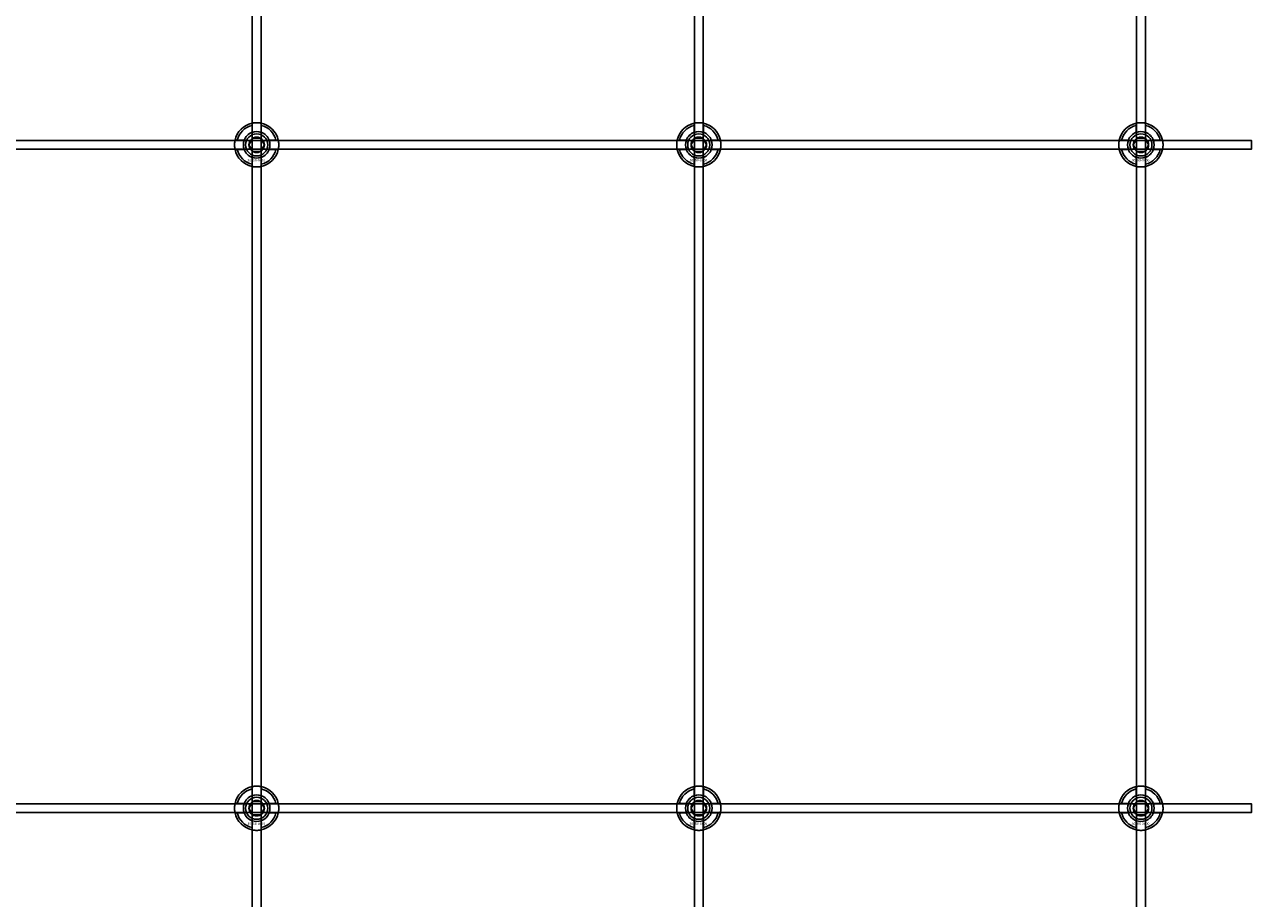
# Model space of a CAD drawing. Extents: x -31891 to 31516, y -11345 to 6198.
# Drawn here: x -21965 to -21410, y 2799 to 3194 of the extents above; entities that cross this region are included whole.
import ezdxf

# ---------------------------------------------------------------- set-up
doc = ezdxf.new("R2010")
doc.units = 0
doc.layers.add('Default', color=7, linetype='Continuous')
doc.styles.add('Notiztext (DIN)', font='isocpeur.ttf')

msp = doc.modelspace()

# ---------------------------------------------------------------- linework, layer by layer
at = {"layer": 'Default'}
for p, q in [((-21862.25, 1404.95), (-21862.25, 4295.95)), ((-21858.25, 1404.95), (-21858.25, 4295.95)), ((-21662.25, 1404.95), (-21662.25, 4295.95)), ((-21658.25, 1404.95), (-21658.25, 4295.95)), ((-21462.25, 1404.95), (-21462.25, 4295.95)), ((-21458.25, 1404.95), (-21458.25, 4295.95)), ((-21862.35, 3145.63), (-21862.35, 3148.7)), ((-21858.15, 3148.7), (-21858.15, 3145.63)), ((-21662.35, 3145.63), (-21662.35, 3148.7)), ((-21658.15, 3148.7), (-21658.15, 3145.63)), ((-21462.35, 3145.63), (-21462.35, 3148.7)), ((-21458.15, 3148.7), (-21458.15, 3145.63)), ((-21869, 3142.05), (-21865.92, 3142.05)), ((-21854.57, 3142.05), (-21851.49, 3142.05)), ((-21669, 3142.05), (-21665.92, 3142.05)), ((-21654.57, 3142.05), (-21651.49, 3142.05)), ((-21469, 3142.05), (-21465.92, 3142.05)), ((-21454.57, 3142.05), (-21451.49, 3142.05)), ((-21865.92, 3137.85), (-21869, 3137.85)), ((-21851.49, 3137.85), (-21854.57, 3137.85)), ((-21665.92, 3137.85), (-21669, 3137.85)), ((-21651.49, 3137.85), (-21654.57, 3137.85)), ((-21465.92, 3137.85), (-21469, 3137.85)), ((-21451.49, 3137.85), (-21454.57, 3137.85)), ((-21862.35, 3131.2), (-21862.35, 3134.28)), ((-21858.15, 3134.28), (-21858.15, 3131.2)), ((-21662.35, 3131.2), (-21662.35, 3134.28)), ((-21658.15, 3134.28), (-21658.15, 3131.2)), ((-21462.35, 3131.2), (-21462.35, 3134.28)), ((-21458.15, 3134.28), (-21458.15, 3131.2)), ((-21862.35, 2845.63), (-21862.35, 2848.7)), ((-21858.15, 2848.7), (-21858.15, 2845.63)), ((-21662.35, 2845.63), (-21662.35, 2848.7)), ((-21658.15, 2848.7), (-21658.15, 2845.63)), ((-21462.35, 2845.63), (-21462.35, 2848.7)), ((-21458.15, 2848.7), (-21458.15, 2845.63)), ((-21869, 2842.05), (-21865.92, 2842.05)), ((-21854.57, 2842.05), (-21851.49, 2842.05)), ((-21669, 2842.05), (-21665.92, 2842.05)), ((-21654.57, 2842.05), (-21651.49, 2842.05)), ((-21469, 2842.05), (-21465.92, 2842.05)), ((-21454.57, 2842.05), (-21451.49, 2842.05)), ((-21865.92, 2837.85), (-21869, 2837.85)), ((-21851.49, 2837.85), (-21854.57, 2837.85)), ((-21665.92, 2837.85), (-21669, 2837.85)), ((-21651.49, 2837.85), (-21654.57, 2837.85)), ((-21465.92, 2837.85), (-21469, 2837.85)), ((-21451.49, 2837.85), (-21454.57, 2837.85)), ((-21862.35, 2831.2), (-21862.35, 2834.28)), ((-21858.15, 2834.28), (-21858.15, 2831.2)), ((-21662.35, 2831.2), (-21662.35, 2834.28)), ((-21658.15, 2834.28), (-21658.15, 2831.2)), ((-21462.35, 2831.2), (-21462.35, 2834.28)), ((-21458.15, 2834.28), (-21458.15, 2831.2))]:
    msp.add_line(p, q, dxfattribs=at)
for points in [[(-22910.25, 3141.95), (-21410.25, 3141.95), (-21410.25, 3137.95), (-22910.25, 3137.95)], [(-22910.25, 2841.95), (-21410.25, 2841.95), (-21410.25, 2837.95), (-22910.25, 2837.95)]]:
    msp.add_lwpolyline(points, close=True, dxfattribs=at)
for centre, radius in [((-21860.25, 3139.95), 5), ((-21860.25, 3139.95), 3.5), ((-21660.25, 3139.95), 5), ((-21660.25, 3139.95), 3.5), ((-21460.25, 3139.95), 5), ((-21460.25, 3139.95), 3.5), ((-21860.25, 2839.95), 5), ((-21860.25, 2839.95), 3.5), ((-21660.25, 2839.95), 5), ((-21660.25, 2839.95), 3.5), ((-21460.25, 2839.95), 5), ((-21460.25, 2839.95), 3.5)]:
    msp.add_circle(centre, radius, dxfattribs=at)
for centre, radius, start, end in [((-21860.25, 3139.95), 10, 102.1224, 167.8776), ((-21860.25, 3139.95), 9, 103.4934, 166.5066), ((-21860.25, 3139.95), 10, 12.1224, 77.8776), ((-21860.25, 3139.95), 9, 13.4934, 76.5066), ((-21660.25, 3139.95), 10, 102.1224, 167.8776), ((-21660.25, 3139.95), 9, 103.4934, 166.5066), ((-21660.25, 3139.95), 10, 12.1224, 77.8776), ((-21660.25, 3139.95), 9, 13.4934, 76.5066), ((-21460.25, 3139.95), 10, 102.1224, 167.8776), ((-21460.25, 3139.95), 9, 103.4934, 166.5066), ((-21460.25, 3139.95), 10, 12.1224, 77.8776), ((-21460.25, 3139.95), 9, 13.4934, 76.5066), ((-21860.25, 3139.95), 6, 159.5127, 200.4873), ((-21860.25, 3139.95), 6.05, 110.3, 159.7), ((-21860.25, 3139.95), 6, 69.5127, 110.4873), ((-21860.25, 3139.95), 6.05, 20.3, 69.7), ((-21860.25, 3139.95), 6, 339.5127, 20.4873), ((-21660.25, 3139.95), 6, 159.5127, 200.4873), ((-21660.25, 3139.95), 6.05, 110.3, 159.7), ((-21660.25, 3139.95), 6, 69.5127, 110.4873), ((-21660.25, 3139.95), 6.05, 20.3, 69.7), ((-21660.25, 3139.95), 6, 339.5127, 20.4873), ((-21460.25, 3139.95), 6, 159.5127, 200.4873), ((-21460.25, 3139.95), 6.05, 110.3, 159.7), ((-21460.25, 3139.95), 6, 69.5127, 110.4873), ((-21460.25, 3139.95), 6.05, 20.3, 69.7), ((-21460.25, 3139.95), 6, 339.5127, 20.4873), ((-21860.25, 3139.95), 10, 192.1224, 257.8776), ((-21860.25, 3139.95), 9, 193.4934, 256.5066), ((-21860.25, 3139.95), 6.05, 200.3, 249.7), ((-21860.25, 3139.95), 10, 282.1224, 347.8776), ((-21860.25, 3139.95), 6.05, 290.3, 339.7), ((-21860.25, 3139.95), 9, 283.4934, 346.5066), ((-21660.25, 3139.95), 10, 192.1224, 257.8776), ((-21660.25, 3139.95), 9, 193.4934, 256.5066), ((-21660.25, 3139.95), 6.05, 200.3, 249.7), ((-21660.25, 3139.95), 10, 282.1224, 347.8776), ((-21660.25, 3139.95), 6.05, 290.3, 339.7), ((-21660.25, 3139.95), 9, 283.4934, 346.5066), ((-21460.25, 3139.95), 10, 192.1224, 257.8776), ((-21460.25, 3139.95), 9, 193.4934, 256.5066), ((-21460.25, 3139.95), 6.05, 200.3, 249.7), ((-21460.25, 3139.95), 10, 282.1224, 347.8776), ((-21460.25, 3139.95), 6.05, 290.3, 339.7), ((-21460.25, 3139.95), 9, 283.4934, 346.5066), ((-21860.25, 3139.95), 6, 249.5127, 290.4873), ((-21660.25, 3139.95), 6, 249.5127, 290.4873), ((-21460.25, 3139.95), 6, 249.5127, 290.4873), ((-21860.25, 2839.95), 10, 102.1224, 167.8776), ((-21860.25, 2839.95), 9, 103.4934, 166.5066), ((-21860.25, 2839.95), 10, 12.1224, 77.8776), ((-21860.25, 2839.95), 9, 13.4934, 76.5066), ((-21660.25, 2839.95), 10, 102.1224, 167.8776), ((-21660.25, 2839.95), 9, 103.4934, 166.5066), ((-21660.25, 2839.95), 10, 12.1224, 77.8776), ((-21660.25, 2839.95), 9, 13.4934, 76.5066), ((-21460.25, 2839.95), 10, 102.1224, 167.8776), ((-21460.25, 2839.95), 9, 103.4934, 166.5066), ((-21460.25, 2839.95), 10, 12.1224, 77.8776), ((-21460.25, 2839.95), 9, 13.4934, 76.5066), ((-21860.25, 2839.95), 6, 159.5127, 200.4873), ((-21860.25, 2839.95), 6.05, 110.3, 159.7), ((-21860.25, 2839.95), 6, 69.5127, 110.4873), ((-21860.25, 2839.95), 6.05, 20.3, 69.7), ((-21860.25, 2839.95), 6, 339.5127, 20.4873), ((-21660.25, 2839.95), 6, 159.5127, 200.4873), ((-21660.25, 2839.95), 6.05, 110.3, 159.7), ((-21660.25, 2839.95), 6, 69.5127, 110.4873), ((-21660.25, 2839.95), 6.05, 20.3, 69.7), ((-21660.25, 2839.95), 6, 339.5127, 20.4873), ((-21460.25, 2839.95), 6, 159.5127, 200.4873), ((-21460.25, 2839.95), 6.05, 110.3, 159.7), ((-21460.25, 2839.95), 6, 69.5127, 110.4873), ((-21460.25, 2839.95), 6.05, 20.3, 69.7), ((-21460.25, 2839.95), 6, 339.5127, 20.4873), ((-21860.25, 2839.95), 10, 192.1224, 257.8776), ((-21860.25, 2839.95), 9, 193.4934, 256.5066), ((-21860.25, 2839.95), 6.05, 200.3, 249.7), ((-21860.25, 2839.95), 10, 282.1224, 347.8776), ((-21860.25, 2839.95), 6.05, 290.3, 339.7), ((-21860.25, 2839.95), 9, 283.4934, 346.5066), ((-21660.25, 2839.95), 10, 192.1224, 257.8776), ((-21660.25, 2839.95), 9, 193.4934, 256.5066), ((-21660.25, 2839.95), 6.05, 200.3, 249.7), ((-21660.25, 2839.95), 10, 282.1224, 347.8776), ((-21660.25, 2839.95), 6.05, 290.3, 339.7), ((-21660.25, 2839.95), 9, 283.4934, 346.5066), ((-21460.25, 2839.95), 10, 192.1224, 257.8776), ((-21460.25, 2839.95), 9, 193.4934, 256.5066), ((-21460.25, 2839.95), 6.05, 200.3, 249.7), ((-21460.25, 2839.95), 10, 282.1224, 347.8776), ((-21460.25, 2839.95), 6.05, 290.3, 339.7), ((-21460.25, 2839.95), 9, 283.4934, 346.5066), ((-21860.25, 2839.95), 6, 249.5127, 290.4873), ((-21660.25, 2839.95), 6, 249.5127, 290.4873), ((-21460.25, 2839.95), 6, 249.5127, 290.4873)]:
    msp.add_arc(centre, radius, start, end, dxfattribs=at)
for points, knots in [([(-21862.35, 3149.73), (-21862.35, 3149.73), (-21862.29, 3149.74), (-21862.08, 3149.78), (-21861.92, 3149.81), (-21861.54, 3149.87), (-21861.31, 3149.9), (-21860.79, 3149.94), (-21860.51, 3149.95), (-21859.98, 3149.95), (-21859.7, 3149.94), (-21859.18, 3149.9), (-21858.95, 3149.87), (-21858.57, 3149.81), (-21858.41, 3149.78), (-21858.2, 3149.74), (-21858.15, 3149.73), (-21858.15, 3149.73)], [-0.6348715, -0.6348715, -0.6348715, -0.6348715, -0.5555098, -0.5555098, -0.4761482, -0.4761482, -0.396792, -0.396792, -0.3174357, -0.3174357, -0.2380795, -0.2380795, -0.1587233, -0.1587233, -0.0793616, -0.0793616, 0, 0, 0, 0]), ([(-21662.35, 3149.73), (-21662.35, 3149.73), (-21662.29, 3149.74), (-21662.08, 3149.78), (-21661.92, 3149.81), (-21661.54, 3149.87), (-21661.31, 3149.9), (-21660.79, 3149.94), (-21660.51, 3149.95), (-21659.98, 3149.95), (-21659.7, 3149.94), (-21659.18, 3149.9), (-21658.95, 3149.87), (-21658.57, 3149.81), (-21658.41, 3149.78), (-21658.2, 3149.74), (-21658.15, 3149.73), (-21658.15, 3149.73)], [-0.6348715, -0.6348715, -0.6348715, -0.6348715, -0.5555098, -0.5555098, -0.4761482, -0.4761482, -0.396792, -0.396792, -0.3174357, -0.3174357, -0.2380795, -0.2380795, -0.1587233, -0.1587233, -0.0793616, -0.0793616, 0, 0, 0, 0]), ([(-21462.35, 3149.73), (-21462.35, 3149.73), (-21462.29, 3149.74), (-21462.08, 3149.78), (-21461.92, 3149.81), (-21461.54, 3149.87), (-21461.31, 3149.9), (-21460.79, 3149.94), (-21460.51, 3149.95), (-21459.98, 3149.95), (-21459.7, 3149.94), (-21459.18, 3149.9), (-21458.95, 3149.87), (-21458.57, 3149.81), (-21458.41, 3149.78), (-21458.2, 3149.74), (-21458.15, 3149.73), (-21458.15, 3149.73)], [-0.6348715, -0.6348715, -0.6348715, -0.6348715, -0.5555098, -0.5555098, -0.4761482, -0.4761482, -0.396792, -0.396792, -0.3174357, -0.3174357, -0.2380795, -0.2380795, -0.1587233, -0.1587233, -0.0793616, -0.0793616, 0, 0, 0, 0]), ([(-21870.02, 3137.85), (-21870.02, 3137.85), (-21870.03, 3137.91), (-21870.08, 3138.12), (-21870.11, 3138.28), (-21870.16, 3138.65), (-21870.19, 3138.89), (-21870.23, 3139.41), (-21870.25, 3139.69), (-21870.25, 3140.22), (-21870.23, 3140.5), (-21870.19, 3141.02), (-21870.16, 3141.25), (-21870.11, 3141.62), (-21870.08, 3141.79), (-21870.03, 3142), (-21870.02, 3142.05), (-21870.02, 3142.05)], [-0.6348715, -0.6348715, -0.6348715, -0.6348715, -0.5555098, -0.5555098, -0.4761482, -0.4761482, -0.396792, -0.396792, -0.3174357, -0.3174357, -0.2380795, -0.2380795, -0.1587233, -0.1587233, -0.0793616, -0.0793616, 0, 0, 0, 0]), ([(-21850.47, 3142.05), (-21850.47, 3142.05), (-21850.46, 3142), (-21850.41, 3141.79), (-21850.38, 3141.62), (-21850.33, 3141.25), (-21850.3, 3141.02), (-21850.26, 3140.5), (-21850.25, 3140.22), (-21850.25, 3139.69), (-21850.26, 3139.41), (-21850.3, 3138.89), (-21850.33, 3138.65), (-21850.38, 3138.28), (-21850.41, 3138.12), (-21850.46, 3137.91), (-21850.47, 3137.85), (-21850.47, 3137.85)], [0, 0, 0, 0, 0.0793616, 0.0793616, 0.1587233, 0.1587233, 0.2380795, 0.2380795, 0.3174357, 0.3174357, 0.396792, 0.396792, 0.4761482, 0.4761482, 0.5555098, 0.5555098, 0.6348715, 0.6348715, 0.6348715, 0.6348715]), ([(-21670.02, 3137.85), (-21670.02, 3137.85), (-21670.03, 3137.91), (-21670.08, 3138.12), (-21670.11, 3138.28), (-21670.16, 3138.65), (-21670.19, 3138.89), (-21670.23, 3139.41), (-21670.25, 3139.69), (-21670.25, 3140.22), (-21670.23, 3140.5), (-21670.19, 3141.02), (-21670.16, 3141.25), (-21670.11, 3141.62), (-21670.08, 3141.79), (-21670.03, 3142), (-21670.02, 3142.05), (-21670.02, 3142.05)], [-0.6348715, -0.6348715, -0.6348715, -0.6348715, -0.5555098, -0.5555098, -0.4761482, -0.4761482, -0.396792, -0.396792, -0.3174357, -0.3174357, -0.2380795, -0.2380795, -0.1587233, -0.1587233, -0.0793616, -0.0793616, 0, 0, 0, 0]), ([(-21650.47, 3142.05), (-21650.47, 3142.05), (-21650.46, 3142), (-21650.41, 3141.79), (-21650.38, 3141.62), (-21650.33, 3141.25), (-21650.3, 3141.02), (-21650.26, 3140.5), (-21650.25, 3140.22), (-21650.25, 3139.69), (-21650.26, 3139.41), (-21650.3, 3138.89), (-21650.33, 3138.65), (-21650.38, 3138.28), (-21650.41, 3138.12), (-21650.46, 3137.91), (-21650.47, 3137.85), (-21650.47, 3137.85)], [0, 0, 0, 0, 0.0793616, 0.0793616, 0.1587233, 0.1587233, 0.2380795, 0.2380795, 0.3174357, 0.3174357, 0.396792, 0.396792, 0.4761482, 0.4761482, 0.5555098, 0.5555098, 0.6348715, 0.6348715, 0.6348715, 0.6348715]), ([(-21470.02, 3137.85), (-21470.02, 3137.85), (-21470.03, 3137.91), (-21470.08, 3138.12), (-21470.11, 3138.28), (-21470.16, 3138.65), (-21470.19, 3138.89), (-21470.23, 3139.41), (-21470.25, 3139.69), (-21470.25, 3140.22), (-21470.23, 3140.5), (-21470.19, 3141.02), (-21470.16, 3141.25), (-21470.11, 3141.62), (-21470.08, 3141.79), (-21470.03, 3142), (-21470.02, 3142.05), (-21470.02, 3142.05)], [-0.6348715, -0.6348715, -0.6348715, -0.6348715, -0.5555098, -0.5555098, -0.4761482, -0.4761482, -0.396792, -0.396792, -0.3174357, -0.3174357, -0.2380795, -0.2380795, -0.1587233, -0.1587233, -0.0793616, -0.0793616, 0, 0, 0, 0]), ([(-21450.47, 3142.05), (-21450.47, 3142.05), (-21450.46, 3142), (-21450.41, 3141.79), (-21450.38, 3141.62), (-21450.33, 3141.25), (-21450.3, 3141.02), (-21450.26, 3140.5), (-21450.25, 3140.22), (-21450.25, 3139.69), (-21450.26, 3139.41), (-21450.3, 3138.89), (-21450.33, 3138.65), (-21450.38, 3138.28), (-21450.41, 3138.12), (-21450.46, 3137.91), (-21450.47, 3137.85), (-21450.47, 3137.85)], [0, 0, 0, 0, 0.0793616, 0.0793616, 0.1587233, 0.1587233, 0.2380795, 0.2380795, 0.3174357, 0.3174357, 0.396792, 0.396792, 0.4761482, 0.4761482, 0.5555098, 0.5555098, 0.6348715, 0.6348715, 0.6348715, 0.6348715]), ([(-21858.15, 3130.18), (-21858.15, 3130.18), (-21858.2, 3130.16), (-21858.41, 3130.12), (-21858.57, 3130.09), (-21858.95, 3130.04), (-21859.18, 3130.01), (-21859.7, 3129.96), (-21859.98, 3129.95), (-21860.51, 3129.95), (-21860.79, 3129.96), (-21861.31, 3130.01), (-21861.54, 3130.04), (-21861.92, 3130.09), (-21862.08, 3130.12), (-21862.29, 3130.16), (-21862.35, 3130.18), (-21862.35, 3130.18)], [0, 0, 0, 0, 0.0793616, 0.0793616, 0.1587233, 0.1587233, 0.2380795, 0.2380795, 0.3174357, 0.3174357, 0.396792, 0.396792, 0.4761482, 0.4761482, 0.5555098, 0.5555098, 0.6348715, 0.6348715, 0.6348715, 0.6348715]), ([(-21658.15, 3130.18), (-21658.15, 3130.18), (-21658.2, 3130.16), (-21658.41, 3130.12), (-21658.57, 3130.09), (-21658.95, 3130.04), (-21659.18, 3130.01), (-21659.7, 3129.96), (-21659.98, 3129.95), (-21660.51, 3129.95), (-21660.79, 3129.96), (-21661.31, 3130.01), (-21661.54, 3130.04), (-21661.92, 3130.09), (-21662.08, 3130.12), (-21662.29, 3130.16), (-21662.35, 3130.18), (-21662.35, 3130.18)], [0, 0, 0, 0, 0.0793616, 0.0793616, 0.1587233, 0.1587233, 0.2380795, 0.2380795, 0.3174357, 0.3174357, 0.396792, 0.396792, 0.4761482, 0.4761482, 0.5555098, 0.5555098, 0.6348715, 0.6348715, 0.6348715, 0.6348715]), ([(-21458.15, 3130.18), (-21458.15, 3130.18), (-21458.2, 3130.16), (-21458.41, 3130.12), (-21458.57, 3130.09), (-21458.95, 3130.04), (-21459.18, 3130.01), (-21459.7, 3129.96), (-21459.98, 3129.95), (-21460.51, 3129.95), (-21460.79, 3129.96), (-21461.31, 3130.01), (-21461.54, 3130.04), (-21461.92, 3130.09), (-21462.08, 3130.12), (-21462.29, 3130.16), (-21462.35, 3130.18), (-21462.35, 3130.18)], [0, 0, 0, 0, 0.0793616, 0.0793616, 0.1587233, 0.1587233, 0.2380795, 0.2380795, 0.3174357, 0.3174357, 0.396792, 0.396792, 0.4761482, 0.4761482, 0.5555098, 0.5555098, 0.6348715, 0.6348715, 0.6348715, 0.6348715]), ([(-21862.35, 2849.73), (-21862.35, 2849.73), (-21862.29, 2849.74), (-21862.08, 2849.78), (-21861.92, 2849.81), (-21861.54, 2849.87), (-21861.31, 2849.9), (-21860.79, 2849.94), (-21860.51, 2849.95), (-21859.98, 2849.95), (-21859.7, 2849.94), (-21859.18, 2849.9), (-21858.95, 2849.87), (-21858.57, 2849.81), (-21858.41, 2849.78), (-21858.2, 2849.74), (-21858.15, 2849.73), (-21858.15, 2849.73)], [-0.6348715, -0.6348715, -0.6348715, -0.6348715, -0.5555098, -0.5555098, -0.4761482, -0.4761482, -0.396792, -0.396792, -0.3174357, -0.3174357, -0.2380795, -0.2380795, -0.1587233, -0.1587233, -0.0793616, -0.0793616, 0, 0, 0, 0]), ([(-21662.35, 2849.73), (-21662.35, 2849.73), (-21662.29, 2849.74), (-21662.08, 2849.78), (-21661.92, 2849.81), (-21661.54, 2849.87), (-21661.31, 2849.9), (-21660.79, 2849.94), (-21660.51, 2849.95), (-21659.98, 2849.95), (-21659.7, 2849.94), (-21659.18, 2849.9), (-21658.95, 2849.87), (-21658.57, 2849.81), (-21658.41, 2849.78), (-21658.2, 2849.74), (-21658.15, 2849.73), (-21658.15, 2849.73)], [-0.6348715, -0.6348715, -0.6348715, -0.6348715, -0.5555098, -0.5555098, -0.4761482, -0.4761482, -0.396792, -0.396792, -0.3174357, -0.3174357, -0.2380795, -0.2380795, -0.1587233, -0.1587233, -0.0793616, -0.0793616, 0, 0, 0, 0]), ([(-21462.35, 2849.73), (-21462.35, 2849.73), (-21462.29, 2849.74), (-21462.08, 2849.78), (-21461.92, 2849.81), (-21461.54, 2849.87), (-21461.31, 2849.9), (-21460.79, 2849.94), (-21460.51, 2849.95), (-21459.98, 2849.95), (-21459.7, 2849.94), (-21459.18, 2849.9), (-21458.95, 2849.87), (-21458.57, 2849.81), (-21458.41, 2849.78), (-21458.2, 2849.74), (-21458.15, 2849.73), (-21458.15, 2849.73)], [-0.6348715, -0.6348715, -0.6348715, -0.6348715, -0.5555098, -0.5555098, -0.4761482, -0.4761482, -0.396792, -0.396792, -0.3174357, -0.3174357, -0.2380795, -0.2380795, -0.1587233, -0.1587233, -0.0793616, -0.0793616, 0, 0, 0, 0]), ([(-21870.02, 2837.85), (-21870.02, 2837.85), (-21870.03, 2837.91), (-21870.08, 2838.12), (-21870.11, 2838.28), (-21870.16, 2838.65), (-21870.19, 2838.89), (-21870.23, 2839.41), (-21870.25, 2839.69), (-21870.25, 2840.22), (-21870.23, 2840.5), (-21870.19, 2841.02), (-21870.16, 2841.25), (-21870.11, 2841.62), (-21870.08, 2841.79), (-21870.03, 2842), (-21870.02, 2842.05), (-21870.02, 2842.05)], [-0.6348715, -0.6348715, -0.6348715, -0.6348715, -0.5555098, -0.5555098, -0.4761482, -0.4761482, -0.396792, -0.396792, -0.3174357, -0.3174357, -0.2380795, -0.2380795, -0.1587233, -0.1587233, -0.0793616, -0.0793616, 0, 0, 0, 0]), ([(-21850.47, 2842.05), (-21850.47, 2842.05), (-21850.46, 2842), (-21850.41, 2841.79), (-21850.38, 2841.62), (-21850.33, 2841.25), (-21850.3, 2841.02), (-21850.26, 2840.5), (-21850.25, 2840.22), (-21850.25, 2839.69), (-21850.26, 2839.41), (-21850.3, 2838.89), (-21850.33, 2838.65), (-21850.38, 2838.28), (-21850.41, 2838.12), (-21850.46, 2837.91), (-21850.47, 2837.85), (-21850.47, 2837.85)], [0, 0, 0, 0, 0.0793616, 0.0793616, 0.1587233, 0.1587233, 0.2380795, 0.2380795, 0.3174357, 0.3174357, 0.396792, 0.396792, 0.4761482, 0.4761482, 0.5555098, 0.5555098, 0.6348715, 0.6348715, 0.6348715, 0.6348715]), ([(-21670.02, 2837.85), (-21670.02, 2837.85), (-21670.03, 2837.91), (-21670.08, 2838.12), (-21670.11, 2838.28), (-21670.16, 2838.65), (-21670.19, 2838.89), (-21670.23, 2839.41), (-21670.25, 2839.69), (-21670.25, 2840.22), (-21670.23, 2840.5), (-21670.19, 2841.02), (-21670.16, 2841.25), (-21670.11, 2841.62), (-21670.08, 2841.79), (-21670.03, 2842), (-21670.02, 2842.05), (-21670.02, 2842.05)], [-0.6348715, -0.6348715, -0.6348715, -0.6348715, -0.5555098, -0.5555098, -0.4761482, -0.4761482, -0.396792, -0.396792, -0.3174357, -0.3174357, -0.2380795, -0.2380795, -0.1587233, -0.1587233, -0.0793616, -0.0793616, 0, 0, 0, 0]), ([(-21650.47, 2842.05), (-21650.47, 2842.05), (-21650.46, 2842), (-21650.41, 2841.79), (-21650.38, 2841.62), (-21650.33, 2841.25), (-21650.3, 2841.02), (-21650.26, 2840.5), (-21650.25, 2840.22), (-21650.25, 2839.69), (-21650.26, 2839.41), (-21650.3, 2838.89), (-21650.33, 2838.65), (-21650.38, 2838.28), (-21650.41, 2838.12), (-21650.46, 2837.91), (-21650.47, 2837.85), (-21650.47, 2837.85)], [0, 0, 0, 0, 0.0793616, 0.0793616, 0.1587233, 0.1587233, 0.2380795, 0.2380795, 0.3174357, 0.3174357, 0.396792, 0.396792, 0.4761482, 0.4761482, 0.5555098, 0.5555098, 0.6348715, 0.6348715, 0.6348715, 0.6348715]), ([(-21470.02, 2837.85), (-21470.02, 2837.85), (-21470.03, 2837.91), (-21470.08, 2838.12), (-21470.11, 2838.28), (-21470.16, 2838.65), (-21470.19, 2838.89), (-21470.23, 2839.41), (-21470.25, 2839.69), (-21470.25, 2840.22), (-21470.23, 2840.5), (-21470.19, 2841.02), (-21470.16, 2841.25), (-21470.11, 2841.62), (-21470.08, 2841.79), (-21470.03, 2842), (-21470.02, 2842.05), (-21470.02, 2842.05)], [-0.6348715, -0.6348715, -0.6348715, -0.6348715, -0.5555098, -0.5555098, -0.4761482, -0.4761482, -0.396792, -0.396792, -0.3174357, -0.3174357, -0.2380795, -0.2380795, -0.1587233, -0.1587233, -0.0793616, -0.0793616, 0, 0, 0, 0]), ([(-21450.47, 2842.05), (-21450.47, 2842.05), (-21450.46, 2842), (-21450.41, 2841.79), (-21450.38, 2841.62), (-21450.33, 2841.25), (-21450.3, 2841.02), (-21450.26, 2840.5), (-21450.25, 2840.22), (-21450.25, 2839.69), (-21450.26, 2839.41), (-21450.3, 2838.89), (-21450.33, 2838.65), (-21450.38, 2838.28), (-21450.41, 2838.12), (-21450.46, 2837.91), (-21450.47, 2837.85), (-21450.47, 2837.85)], [0, 0, 0, 0, 0.0793616, 0.0793616, 0.1587233, 0.1587233, 0.2380795, 0.2380795, 0.3174357, 0.3174357, 0.396792, 0.396792, 0.4761482, 0.4761482, 0.5555098, 0.5555098, 0.6348715, 0.6348715, 0.6348715, 0.6348715]), ([(-21858.15, 2830.18), (-21858.15, 2830.18), (-21858.2, 2830.16), (-21858.41, 2830.12), (-21858.57, 2830.09), (-21858.95, 2830.04), (-21859.18, 2830.01), (-21859.7, 2829.96), (-21859.98, 2829.95), (-21860.51, 2829.95), (-21860.79, 2829.96), (-21861.31, 2830.01), (-21861.54, 2830.04), (-21861.92, 2830.09), (-21862.08, 2830.12), (-21862.29, 2830.16), (-21862.35, 2830.18), (-21862.35, 2830.18)], [0, 0, 0, 0, 0.0793616, 0.0793616, 0.1587233, 0.1587233, 0.2380795, 0.2380795, 0.3174357, 0.3174357, 0.396792, 0.396792, 0.4761482, 0.4761482, 0.5555098, 0.5555098, 0.6348715, 0.6348715, 0.6348715, 0.6348715]), ([(-21658.15, 2830.18), (-21658.15, 2830.18), (-21658.2, 2830.16), (-21658.41, 2830.12), (-21658.57, 2830.09), (-21658.95, 2830.04), (-21659.18, 2830.01), (-21659.7, 2829.96), (-21659.98, 2829.95), (-21660.51, 2829.95), (-21660.79, 2829.96), (-21661.31, 2830.01), (-21661.54, 2830.04), (-21661.92, 2830.09), (-21662.08, 2830.12), (-21662.29, 2830.16), (-21662.35, 2830.18), (-21662.35, 2830.18)], [0, 0, 0, 0, 0.0793616, 0.0793616, 0.1587233, 0.1587233, 0.2380795, 0.2380795, 0.3174357, 0.3174357, 0.396792, 0.396792, 0.4761482, 0.4761482, 0.5555098, 0.5555098, 0.6348715, 0.6348715, 0.6348715, 0.6348715]), ([(-21458.15, 2830.18), (-21458.15, 2830.18), (-21458.2, 2830.16), (-21458.41, 2830.12), (-21458.57, 2830.09), (-21458.95, 2830.04), (-21459.18, 2830.01), (-21459.7, 2829.96), (-21459.98, 2829.95), (-21460.51, 2829.95), (-21460.79, 2829.96), (-21461.31, 2830.01), (-21461.54, 2830.04), (-21461.92, 2830.09), (-21462.08, 2830.12), (-21462.29, 2830.16), (-21462.35, 2830.18), (-21462.35, 2830.18)], [0, 0, 0, 0, 0.0793616, 0.0793616, 0.1587233, 0.1587233, 0.2380795, 0.2380795, 0.3174357, 0.3174357, 0.396792, 0.396792, 0.4761482, 0.4761482, 0.5555098, 0.5555098, 0.6348715, 0.6348715, 0.6348715, 0.6348715])]:
    msp.add_open_spline(points, degree=3, knots=knots, dxfattribs=at)
for points, weights in [([(-21862.35, 3148.7), (-21862.35, 3149.19), (-21862.35, 3149.73)], [1, 1.00145960563, 1]), ([(-21858.15, 3149.73), (-21858.15, 3149.19), (-21858.15, 3148.7)], [1, 1.00145960563, 1]), ([(-21662.35, 3148.7), (-21662.35, 3149.19), (-21662.35, 3149.73)], [1, 1.00145960563, 1]), ([(-21658.15, 3149.73), (-21658.15, 3149.19), (-21658.15, 3148.7)], [1, 1.00145960563, 1]), ([(-21462.35, 3148.7), (-21462.35, 3149.19), (-21462.35, 3149.73)], [1, 1.00145960563, 1]), ([(-21458.15, 3149.73), (-21458.15, 3149.19), (-21458.15, 3148.7)], [1, 1.00145960563, 1]), ([(-21870.02, 3142.05), (-21869.48, 3142.05), (-21869, 3142.05)], [1, 1.00145960563, 1]), ([(-21865.92, 3142.05), (-21865.63, 3142.05), (-21865.36, 3142.05)], [1, 1.00238647725, 1.00238586272]), ([(-21863.71, 3139.95), (-21863.25, 3140.76), (-21862.84, 3141.45)], [1.00277578927, 1.03939442297, 1]), ([(-21862.84, 3141.45), (-21862.44, 3142.15), (-21861.98, 3142.95)], [1, 1.03939442297, 1.00277578927]), ([(-21862.35, 3145.06), (-21862.35, 3145.33), (-21862.35, 3145.63)], [1.00238586272, 1.00238647725, 1]), ([(-21861.98, 3142.95), (-21861.05, 3142.95), (-21860.25, 3142.95)], [1.00277578927, 1.03939442297, 1]), ([(-21860.25, 3142.95), (-21859.44, 3142.95), (-21858.51, 3142.95)], [1, 1.03939442297, 1.00277578927]), ([(-21858.51, 3142.95), (-21858.05, 3142.15), (-21857.65, 3141.45)], [1.00277578927, 1.03939442297, 1]), ([(-21858.15, 3145.63), (-21858.15, 3145.33), (-21858.15, 3145.06)], [1, 1.00238647725, 1.00238586272]), ([(-21857.65, 3141.45), (-21857.25, 3140.76), (-21856.78, 3139.95)], [1, 1.03939442297, 1.00277578927]), ([(-21855.13, 3142.05), (-21854.86, 3142.05), (-21854.57, 3142.05)], [1.00238586272, 1.00238647725, 1]), ([(-21851.49, 3142.05), (-21851.01, 3142.05), (-21850.47, 3142.05)], [1, 1.00145960563, 1]), ([(-21670.02, 3142.05), (-21669.48, 3142.05), (-21669, 3142.05)], [1, 1.00145960563, 1]), ([(-21665.92, 3142.05), (-21665.63, 3142.05), (-21665.36, 3142.05)], [1, 1.00238647725, 1.00238586272]), ([(-21663.71, 3139.95), (-21663.25, 3140.76), (-21662.84, 3141.45)], [1.00277578927, 1.03939442297, 1]), ([(-21662.84, 3141.45), (-21662.44, 3142.15), (-21661.98, 3142.95)], [1, 1.03939442297, 1.00277578927]), ([(-21662.35, 3145.06), (-21662.35, 3145.33), (-21662.35, 3145.63)], [1.00238586272, 1.00238647725, 1]), ([(-21661.98, 3142.95), (-21661.05, 3142.95), (-21660.25, 3142.95)], [1.00277578927, 1.03939442297, 1]), ([(-21660.25, 3142.95), (-21659.44, 3142.95), (-21658.51, 3142.95)], [1, 1.03939442297, 1.00277578927]), ([(-21658.51, 3142.95), (-21658.05, 3142.15), (-21657.65, 3141.45)], [1.00277578927, 1.03939442297, 1]), ([(-21658.15, 3145.63), (-21658.15, 3145.33), (-21658.15, 3145.06)], [1, 1.00238647725, 1.00238586272]), ([(-21657.65, 3141.45), (-21657.25, 3140.76), (-21656.78, 3139.95)], [1, 1.03939442297, 1.00277578927]), ([(-21655.13, 3142.05), (-21654.86, 3142.05), (-21654.57, 3142.05)], [1.00238586272, 1.00238647725, 1]), ([(-21651.49, 3142.05), (-21651.01, 3142.05), (-21650.47, 3142.05)], [1, 1.00145960563, 1]), ([(-21470.02, 3142.05), (-21469.48, 3142.05), (-21469, 3142.05)], [1, 1.00145960563, 1]), ([(-21465.92, 3142.05), (-21465.63, 3142.05), (-21465.36, 3142.05)], [1, 1.00238647725, 1.00238586272]), ([(-21463.71, 3139.95), (-21463.25, 3140.76), (-21462.84, 3141.45)], [1.00277578927, 1.03939442297, 1]), ([(-21462.84, 3141.45), (-21462.44, 3142.15), (-21461.98, 3142.95)], [1, 1.03939442297, 1.00277578927]), ([(-21462.35, 3145.06), (-21462.35, 3145.33), (-21462.35, 3145.63)], [1.00238586272, 1.00238647725, 1]), ([(-21461.98, 3142.95), (-21461.05, 3142.95), (-21460.25, 3142.95)], [1.00277578927, 1.03939442297, 1]), ([(-21460.25, 3142.95), (-21459.44, 3142.95), (-21458.51, 3142.95)], [1, 1.03939442297, 1.00277578927]), ([(-21458.51, 3142.95), (-21458.05, 3142.15), (-21457.65, 3141.45)], [1.00277578927, 1.03939442297, 1]), ([(-21458.15, 3145.63), (-21458.15, 3145.33), (-21458.15, 3145.06)], [1, 1.00238647725, 1.00238586272]), ([(-21457.65, 3141.45), (-21457.25, 3140.76), (-21456.78, 3139.95)], [1, 1.03939442297, 1.00277578927]), ([(-21455.13, 3142.05), (-21454.86, 3142.05), (-21454.57, 3142.05)], [1.00238586272, 1.00238647725, 1]), ([(-21451.49, 3142.05), (-21451.01, 3142.05), (-21450.47, 3142.05)], [1, 1.00145960563, 1]), ([(-21869, 3137.85), (-21869.48, 3137.85), (-21870.02, 3137.85)], [1, 1.00145960563, 1]), ([(-21865.36, 3137.85), (-21865.63, 3137.85), (-21865.92, 3137.85)], [1.00238586272, 1.00238647725, 1]), ([(-21862.84, 3138.45), (-21863.25, 3139.15), (-21863.71, 3139.95)], [1, 1.03939442297, 1.00277578927]), ([(-21861.98, 3136.95), (-21862.44, 3137.76), (-21862.84, 3138.45)], [1.00277578927, 1.03939442297, 1]), ([(-21860.25, 3136.95), (-21861.05, 3136.95), (-21861.98, 3136.95)], [1, 1.03939442297, 1.00277578927]), ([(-21858.51, 3136.95), (-21859.44, 3136.95), (-21860.25, 3136.95)], [1.00277578927, 1.03939442297, 1]), ([(-21857.65, 3138.45), (-21858.05, 3137.76), (-21858.51, 3136.95)], [1, 1.03939442297, 1.00277578927]), ([(-21856.78, 3139.95), (-21857.25, 3139.15), (-21857.65, 3138.45)], [1.00277578927, 1.03939442297, 1]), ([(-21854.57, 3137.85), (-21854.86, 3137.85), (-21855.13, 3137.85)], [1, 1.00238647725, 1.00238586272]), ([(-21850.47, 3137.85), (-21851.01, 3137.85), (-21851.49, 3137.85)], [1, 1.00145960563, 1]), ([(-21669, 3137.85), (-21669.48, 3137.85), (-21670.02, 3137.85)], [1, 1.00145960563, 1]), ([(-21665.36, 3137.85), (-21665.63, 3137.85), (-21665.92, 3137.85)], [1.00238586272, 1.00238647725, 1]), ([(-21662.84, 3138.45), (-21663.25, 3139.15), (-21663.71, 3139.95)], [1, 1.03939442297, 1.00277578927]), ([(-21661.98, 3136.95), (-21662.44, 3137.76), (-21662.84, 3138.45)], [1.00277578927, 1.03939442297, 1]), ([(-21660.25, 3136.95), (-21661.05, 3136.95), (-21661.98, 3136.95)], [1, 1.03939442297, 1.00277578927]), ([(-21658.51, 3136.95), (-21659.44, 3136.95), (-21660.25, 3136.95)], [1.00277578927, 1.03939442297, 1]), ([(-21657.65, 3138.45), (-21658.05, 3137.76), (-21658.51, 3136.95)], [1, 1.03939442297, 1.00277578927]), ([(-21656.78, 3139.95), (-21657.25, 3139.15), (-21657.65, 3138.45)], [1.00277578927, 1.03939442297, 1]), ([(-21654.57, 3137.85), (-21654.86, 3137.85), (-21655.13, 3137.85)], [1, 1.00238647725, 1.00238586272]), ([(-21650.47, 3137.85), (-21651.01, 3137.85), (-21651.49, 3137.85)], [1, 1.00145960563, 1]), ([(-21469, 3137.85), (-21469.48, 3137.85), (-21470.02, 3137.85)], [1, 1.00145960563, 1]), ([(-21465.36, 3137.85), (-21465.63, 3137.85), (-21465.92, 3137.85)], [1.00238586272, 1.00238647725, 1]), ([(-21462.84, 3138.45), (-21463.25, 3139.15), (-21463.71, 3139.95)], [1, 1.03939442297, 1.00277578927]), ([(-21461.98, 3136.95), (-21462.44, 3137.76), (-21462.84, 3138.45)], [1.00277578927, 1.03939442297, 1]), ([(-21460.25, 3136.95), (-21461.05, 3136.95), (-21461.98, 3136.95)], [1, 1.03939442297, 1.00277578927]), ([(-21458.51, 3136.95), (-21459.44, 3136.95), (-21460.25, 3136.95)], [1.00277578927, 1.03939442297, 1]), ([(-21457.65, 3138.45), (-21458.05, 3137.76), (-21458.51, 3136.95)], [1, 1.03939442297, 1.00277578927]), ([(-21456.78, 3139.95), (-21457.25, 3139.15), (-21457.65, 3138.45)], [1.00277578927, 1.03939442297, 1]), ([(-21454.57, 3137.85), (-21454.86, 3137.85), (-21455.13, 3137.85)], [1, 1.00238647725, 1.00238586272]), ([(-21450.47, 3137.85), (-21451.01, 3137.85), (-21451.49, 3137.85)], [1, 1.00145960563, 1]), ([(-21862.35, 3134.28), (-21862.35, 3134.57), (-21862.35, 3134.84)], [1, 1.00238647725, 1.00238586272]), ([(-21862.35, 3130.18), (-21862.35, 3130.72), (-21862.35, 3131.2)], [1, 1.00145960563, 1]), ([(-21858.15, 3134.84), (-21858.15, 3134.57), (-21858.15, 3134.28)], [1.00238586272, 1.00238647725, 1]), ([(-21858.15, 3131.2), (-21858.15, 3130.72), (-21858.15, 3130.18)], [1, 1.00145960563, 1]), ([(-21662.35, 3134.28), (-21662.35, 3134.57), (-21662.35, 3134.84)], [1, 1.00238647725, 1.00238586272]), ([(-21662.35, 3130.18), (-21662.35, 3130.72), (-21662.35, 3131.2)], [1, 1.00145960563, 1]), ([(-21658.15, 3134.84), (-21658.15, 3134.57), (-21658.15, 3134.28)], [1.00238586272, 1.00238647725, 1]), ([(-21658.15, 3131.2), (-21658.15, 3130.72), (-21658.15, 3130.18)], [1, 1.00145960563, 1]), ([(-21462.35, 3134.28), (-21462.35, 3134.57), (-21462.35, 3134.84)], [1, 1.00238647725, 1.00238586272]), ([(-21462.35, 3130.18), (-21462.35, 3130.72), (-21462.35, 3131.2)], [1, 1.00145960563, 1]), ([(-21458.15, 3134.84), (-21458.15, 3134.57), (-21458.15, 3134.28)], [1.00238586272, 1.00238647725, 1]), ([(-21458.15, 3131.2), (-21458.15, 3130.72), (-21458.15, 3130.18)], [1, 1.00145960563, 1]), ([(-21862.35, 2848.7), (-21862.35, 2849.19), (-21862.35, 2849.73)], [1, 1.00145960563, 1]), ([(-21858.15, 2849.73), (-21858.15, 2849.19), (-21858.15, 2848.7)], [1, 1.00145960563, 1]), ([(-21662.35, 2848.7), (-21662.35, 2849.19), (-21662.35, 2849.73)], [1, 1.00145960563, 1]), ([(-21658.15, 2849.73), (-21658.15, 2849.19), (-21658.15, 2848.7)], [1, 1.00145960563, 1]), ([(-21462.35, 2848.7), (-21462.35, 2849.19), (-21462.35, 2849.73)], [1, 1.00145960563, 1]), ([(-21458.15, 2849.73), (-21458.15, 2849.19), (-21458.15, 2848.7)], [1, 1.00145960563, 1]), ([(-21870.02, 2842.05), (-21869.48, 2842.05), (-21869, 2842.05)], [1, 1.00145960563, 1]), ([(-21865.92, 2842.05), (-21865.63, 2842.05), (-21865.36, 2842.05)], [1, 1.00238647725, 1.00238586272]), ([(-21862.84, 2841.45), (-21862.44, 2842.15), (-21861.98, 2842.95)], [1, 1.03939442297, 1.00277578927]), ([(-21862.35, 2845.06), (-21862.35, 2845.33), (-21862.35, 2845.63)], [1.00238586272, 1.00238647725, 1]), ([(-21861.98, 2842.95), (-21861.05, 2842.95), (-21860.25, 2842.95)], [1.00277578927, 1.03939442297, 1]), ([(-21860.25, 2842.95), (-21859.44, 2842.95), (-21858.51, 2842.95)], [1, 1.03939442297, 1.00277578927]), ([(-21858.51, 2842.95), (-21858.05, 2842.15), (-21857.65, 2841.45)], [1.00277578927, 1.03939442297, 1]), ([(-21858.15, 2845.63), (-21858.15, 2845.33), (-21858.15, 2845.06)], [1, 1.00238647725, 1.00238586272]), ([(-21855.13, 2842.05), (-21854.86, 2842.05), (-21854.57, 2842.05)], [1.00238586272, 1.00238647725, 1]), ([(-21851.49, 2842.05), (-21851.01, 2842.05), (-21850.47, 2842.05)], [1, 1.00145960563, 1]), ([(-21670.02, 2842.05), (-21669.48, 2842.05), (-21669, 2842.05)], [1, 1.00145960563, 1]), ([(-21665.92, 2842.05), (-21665.63, 2842.05), (-21665.36, 2842.05)], [1, 1.00238647725, 1.00238586272]), ([(-21662.84, 2841.45), (-21662.44, 2842.15), (-21661.98, 2842.95)], [1, 1.03939442297, 1.00277578927]), ([(-21662.35, 2845.06), (-21662.35, 2845.33), (-21662.35, 2845.63)], [1.00238586272, 1.00238647725, 1]), ([(-21661.98, 2842.95), (-21661.05, 2842.95), (-21660.25, 2842.95)], [1.00277578927, 1.03939442297, 1]), ([(-21660.25, 2842.95), (-21659.44, 2842.95), (-21658.51, 2842.95)], [1, 1.03939442297, 1.00277578927]), ([(-21658.51, 2842.95), (-21658.05, 2842.15), (-21657.65, 2841.45)], [1.00277578927, 1.03939442297, 1]), ([(-21658.15, 2845.63), (-21658.15, 2845.33), (-21658.15, 2845.06)], [1, 1.00238647725, 1.00238586272]), ([(-21655.13, 2842.05), (-21654.86, 2842.05), (-21654.57, 2842.05)], [1.00238586272, 1.00238647725, 1]), ([(-21651.49, 2842.05), (-21651.01, 2842.05), (-21650.47, 2842.05)], [1, 1.00145960563, 1]), ([(-21470.02, 2842.05), (-21469.48, 2842.05), (-21469, 2842.05)], [1, 1.00145960563, 1]), ([(-21465.92, 2842.05), (-21465.63, 2842.05), (-21465.36, 2842.05)], [1, 1.00238647725, 1.00238586272]), ([(-21462.84, 2841.45), (-21462.44, 2842.15), (-21461.98, 2842.95)], [1, 1.03939442297, 1.00277578927]), ([(-21462.35, 2845.06), (-21462.35, 2845.33), (-21462.35, 2845.63)], [1.00238586272, 1.00238647725, 1]), ([(-21461.98, 2842.95), (-21461.05, 2842.95), (-21460.25, 2842.95)], [1.00277578927, 1.03939442297, 1]), ([(-21460.25, 2842.95), (-21459.44, 2842.95), (-21458.51, 2842.95)], [1, 1.03939442297, 1.00277578927]), ([(-21458.51, 2842.95), (-21458.05, 2842.15), (-21457.65, 2841.45)], [1.00277578927, 1.03939442297, 1]), ([(-21458.15, 2845.63), (-21458.15, 2845.33), (-21458.15, 2845.06)], [1, 1.00238647725, 1.00238586272]), ([(-21455.13, 2842.05), (-21454.86, 2842.05), (-21454.57, 2842.05)], [1.00238586272, 1.00238647725, 1]), ([(-21451.49, 2842.05), (-21451.01, 2842.05), (-21450.47, 2842.05)], [1, 1.00145960563, 1]), ([(-21869, 2837.85), (-21869.48, 2837.85), (-21870.02, 2837.85)], [1, 1.00145960563, 1]), ([(-21865.36, 2837.85), (-21865.63, 2837.85), (-21865.92, 2837.85)], [1.00238586272, 1.00238647725, 1]), ([(-21863.71, 2839.95), (-21863.25, 2840.76), (-21862.84, 2841.45)], [1.00277578927, 1.03939442297, 1]), ([(-21862.84, 2838.45), (-21863.25, 2839.15), (-21863.71, 2839.95)], [1, 1.03939442297, 1.00277578927]), ([(-21861.98, 2836.95), (-21862.44, 2837.76), (-21862.84, 2838.45)], [1.00277578927, 1.03939442297, 1]), ([(-21860.25, 2836.95), (-21861.05, 2836.95), (-21861.98, 2836.95)], [1, 1.03939442297, 1.00277578927]), ([(-21858.51, 2836.95), (-21859.44, 2836.95), (-21860.25, 2836.95)], [1.00277578927, 1.03939442297, 1]), ([(-21857.65, 2838.45), (-21858.05, 2837.76), (-21858.51, 2836.95)], [1, 1.03939442297, 1.00277578927]), ([(-21857.65, 2841.45), (-21857.25, 2840.76), (-21856.78, 2839.95)], [1, 1.03939442297, 1.00277578927]), ([(-21856.78, 2839.95), (-21857.25, 2839.15), (-21857.65, 2838.45)], [1.00277578927, 1.03939442297, 1]), ([(-21854.57, 2837.85), (-21854.86, 2837.85), (-21855.13, 2837.85)], [1, 1.00238647725, 1.00238586272]), ([(-21850.47, 2837.85), (-21851.01, 2837.85), (-21851.49, 2837.85)], [1, 1.00145960563, 1]), ([(-21669, 2837.85), (-21669.48, 2837.85), (-21670.02, 2837.85)], [1, 1.00145960563, 1]), ([(-21665.36, 2837.85), (-21665.63, 2837.85), (-21665.92, 2837.85)], [1.00238586272, 1.00238647725, 1]), ([(-21663.71, 2839.95), (-21663.25, 2840.76), (-21662.84, 2841.45)], [1.00277578927, 1.03939442297, 1]), ([(-21662.84, 2838.45), (-21663.25, 2839.15), (-21663.71, 2839.95)], [1, 1.03939442297, 1.00277578927]), ([(-21661.98, 2836.95), (-21662.44, 2837.76), (-21662.84, 2838.45)], [1.00277578927, 1.03939442297, 1]), ([(-21660.25, 2836.95), (-21661.05, 2836.95), (-21661.98, 2836.95)], [1, 1.03939442297, 1.00277578927]), ([(-21658.51, 2836.95), (-21659.44, 2836.95), (-21660.25, 2836.95)], [1.00277578927, 1.03939442297, 1]), ([(-21657.65, 2838.45), (-21658.05, 2837.76), (-21658.51, 2836.95)], [1, 1.03939442297, 1.00277578927]), ([(-21657.65, 2841.45), (-21657.25, 2840.76), (-21656.78, 2839.95)], [1, 1.03939442297, 1.00277578927]), ([(-21656.78, 2839.95), (-21657.25, 2839.15), (-21657.65, 2838.45)], [1.00277578927, 1.03939442297, 1]), ([(-21654.57, 2837.85), (-21654.86, 2837.85), (-21655.13, 2837.85)], [1, 1.00238647725, 1.00238586272]), ([(-21650.47, 2837.85), (-21651.01, 2837.85), (-21651.49, 2837.85)], [1, 1.00145960563, 1]), ([(-21469, 2837.85), (-21469.48, 2837.85), (-21470.02, 2837.85)], [1, 1.00145960563, 1]), ([(-21465.36, 2837.85), (-21465.63, 2837.85), (-21465.92, 2837.85)], [1.00238586272, 1.00238647725, 1]), ([(-21463.71, 2839.95), (-21463.25, 2840.76), (-21462.84, 2841.45)], [1.00277578927, 1.03939442297, 1]), ([(-21462.84, 2838.45), (-21463.25, 2839.15), (-21463.71, 2839.95)], [1, 1.03939442297, 1.00277578927]), ([(-21461.98, 2836.95), (-21462.44, 2837.76), (-21462.84, 2838.45)], [1.00277578927, 1.03939442297, 1]), ([(-21460.25, 2836.95), (-21461.05, 2836.95), (-21461.98, 2836.95)], [1, 1.03939442297, 1.00277578927]), ([(-21458.51, 2836.95), (-21459.44, 2836.95), (-21460.25, 2836.95)], [1.00277578927, 1.03939442297, 1]), ([(-21457.65, 2838.45), (-21458.05, 2837.76), (-21458.51, 2836.95)], [1, 1.03939442297, 1.00277578927]), ([(-21457.65, 2841.45), (-21457.25, 2840.76), (-21456.78, 2839.95)], [1, 1.03939442297, 1.00277578927]), ([(-21456.78, 2839.95), (-21457.25, 2839.15), (-21457.65, 2838.45)], [1.00277578927, 1.03939442297, 1]), ([(-21454.57, 2837.85), (-21454.86, 2837.85), (-21455.13, 2837.85)], [1, 1.00238647725, 1.00238586272]), ([(-21450.47, 2837.85), (-21451.01, 2837.85), (-21451.49, 2837.85)], [1, 1.00145960563, 1]), ([(-21862.35, 2834.28), (-21862.35, 2834.57), (-21862.35, 2834.84)], [1, 1.00238647725, 1.00238586272]), ([(-21862.35, 2830.18), (-21862.35, 2830.72), (-21862.35, 2831.2)], [1, 1.00145960563, 1]), ([(-21858.15, 2834.84), (-21858.15, 2834.57), (-21858.15, 2834.28)], [1.00238586272, 1.00238647725, 1]), ([(-21858.15, 2831.2), (-21858.15, 2830.72), (-21858.15, 2830.18)], [1, 1.00145960563, 1]), ([(-21662.35, 2834.28), (-21662.35, 2834.57), (-21662.35, 2834.84)], [1, 1.00238647725, 1.00238586272]), ([(-21662.35, 2830.18), (-21662.35, 2830.72), (-21662.35, 2831.2)], [1, 1.00145960563, 1]), ([(-21658.15, 2834.84), (-21658.15, 2834.57), (-21658.15, 2834.28)], [1.00238586272, 1.00238647725, 1]), ([(-21658.15, 2831.2), (-21658.15, 2830.72), (-21658.15, 2830.18)], [1, 1.00145960563, 1]), ([(-21462.35, 2834.28), (-21462.35, 2834.57), (-21462.35, 2834.84)], [1, 1.00238647725, 1.00238586272]), ([(-21462.35, 2830.18), (-21462.35, 2830.72), (-21462.35, 2831.2)], [1, 1.00145960563, 1]), ([(-21458.15, 2834.84), (-21458.15, 2834.57), (-21458.15, 2834.28)], [1.00238586272, 1.00238647725, 1]), ([(-21458.15, 2831.2), (-21458.15, 2830.72), (-21458.15, 2830.18)], [1, 1.00145960563, 1])]:
    msp.add_rational_spline(points, weights, degree=2, dxfattribs=at)

# ---------------------------------------------------------------- texts
at = {"layer": 'Default', "char_height": 1.1, "attachment_point": 1, "style": 'Notiztext (DIN)'}
for insert in [(-21864.44, 3133.52), (-21664.44, 3133.52), (-21464.44, 3133.52), (-21864.44, 2833.52), (-21664.44, 2833.52), (-21464.44, 2833.52)]:
    msp.add_mtext('\\fISOCPEUR|b0|i0;\\H1.1000;30858-0400', dxfattribs=dict(at, insert=insert))

doc.saveas('drawing.dxf')
